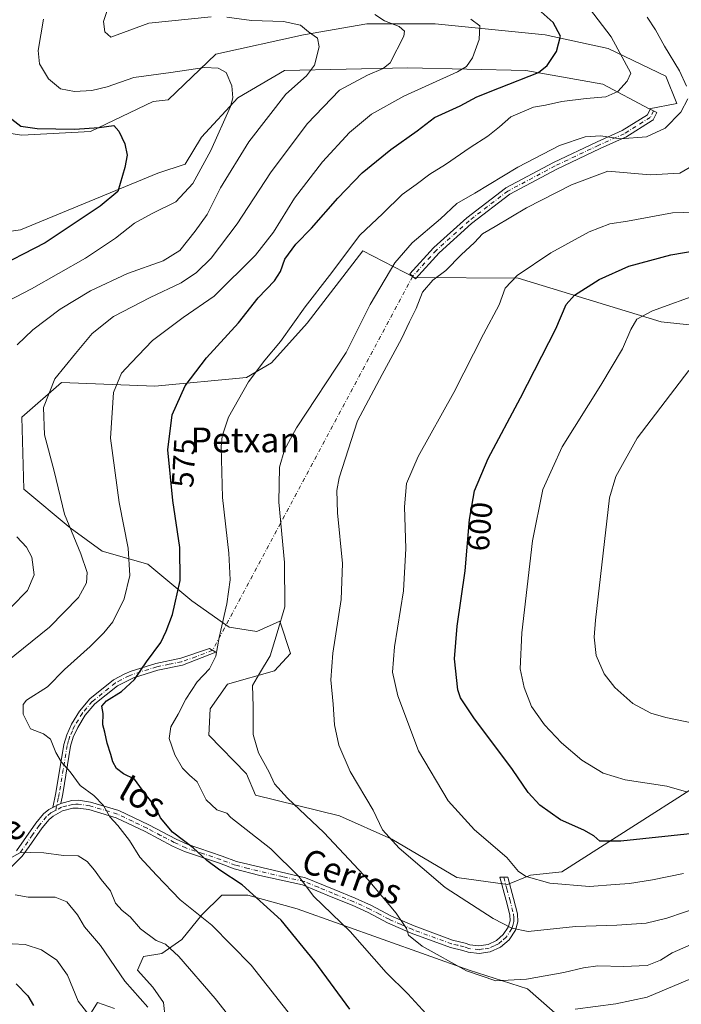
# Model space of a CAD drawing. Units: metres. Extents: x 638103 to 641560, y 4732126 to 4734509.
# Drawn here: x 639801 to 640015, y 4732491 to 4732809 of the extents above; entities that cross this region are included whole.
import ezdxf
from ezdxf.enums import TextEntityAlignment as Align

# ---------------------------------------------------------------- set-up
doc = ezdxf.new("R2010")
doc.units = ezdxf.units.M
doc.header["$MEASUREMENT"] = 0
doc.linetypes.add('DGN Style 4', pattern=[2.6384748266838614, 1.318413404963828, -0.6592067024819142, 0.001648016756204785, -0.6592067024819142])
for name, color, linetype, lineweight in [('Camino Cxs', 7, 'Continuous', 0), ('Camino eje', 30, 'DGN Style 4', 13), ('Camino eje virtual', 6, 'DGN Style 4', 0), ('Cultivos herbáceos CxS', 92, 'Continuous', 0), ('Curva de nivel maestra', 30, 'Continuous', 30), ('Curva de nivel normal', 30, 'Continuous', 0), ('Matorral CxS', 135, 'Continuous', 0), ('Rótulo de curva de nivel directora', 7, 'Continuous', 0), ('Texto cartográfico', 7, 'Continuous', 0)]:
    doc.layers.add(name, color=color, linetype=linetype, lineweight=lineweight)
doc.styles.add('Style-Arial', font='txt')

msp = doc.modelspace()

# ---------------------------------------------------------------- linework, layer by layer
at = {"layer": 'Camino Cxs', "color": 7, "linetype": 'Continuous', "lineweight": 0, "extrusion": (-0.1512393995660419, -0.0762104786538592, 0.98555497409442), "elevation": -456874.9010963194, "flags": 128}
msp.add_lwpolyline([(-3938384.774522255, 2662109.147195552), (-3938384.774522255, 2662112.05586445)], dxfattribs=at)
msp.add_lwpolyline([(-3938384.774522255, 2662109.147195552), (-3938384.774522255, 2662112.05586445)], dxfattribs=at)
at = {"layer": 'Camino Cxs', "color": 7, "linetype": 'Continuous', "lineweight": 0}
for points in [[(639936.5305000005, 4732733.7929, 587.7363000000041), (639928.8985000001, 4732725.3715, 588.0746999999974), (639927.1201, 4732726.983100001, 586.8631000000023), (639934.7931000004, 4732735.449899999, 587.1015999999945), (639934.8794999998, 4732735.535900001, 587.0976999999984), (639945.4628999997, 4732745.060900001, 586.8833000000013), (639945.5358999996, 4732745.1217, 586.8845000000001), (639957.9713000003, 4732754.646700001, 586.2529999999971), (639958.1010999996, 4732754.733300001, 586.2513999999937), (639973.4813000001, 4732762.954500001, 586.3277999999991), (639973.5349000003, 4732762.9815, 586.3249000000069), (639987.5669, 4732769.600099999, 585.5486999999994), (639995.7045, 4732773.2753, 584.835500000001), (640003.8163000002, 4732778.3453, 583.178700000004), (640004.7237, 4732780.1599, 582.9265000000014), (640006.8702999996, 4732779.0865, 582.8592000000062), (640005.8119000001, 4732776.969900001, 583.4753999999957), (640005.7779000001, 4732776.906500001, 583.5084000000061), (640005.6579, 4732776.735300001, 583.5957999999955), (640005.5100999996, 4732776.587300001, 583.6686000000045), (640005.3746999997, 4732776.4889, 583.7146999999968), (639996.8718999998, 4732771.1757, 585.0671000000002), (639996.7659, 4732771.121300001, 585.0945000000065), (639988.5729, 4732767.4211, 585.9731999999931), (639974.5861000001, 4732760.8237, 587.0657999999967), (639959.3531, 4732752.6819, 587.0123000000021), (639947.0330999997, 4732743.245300001, 587.4214999999967)], [(639814.4501, 4732556.0801, 568.8331000000035), (639811.8901000004, 4732554.790100001, 568.3405000000057), (639812.8501000004, 4732559.5101, 568.7030999999988), (639815.4101, 4732575.030099999, 571.0146999999997), (639816.3701, 4732578.190099999, 571.7658999999985), (639817.9200999998, 4732581.600099999, 572.5774999999994), (639820.5100999996, 4732585.860099999, 573.3365000000049), (639823.8201000001, 4732589.770099999, 573.6416000000027), (639831.4501, 4732595.9101, 573.8300000000017), (639835.1201, 4732597.9001, 574.1255999999995), (639837.1901000004, 4732598.7301, 574.4560000000056), (639845.1700999998, 4732601.2401, 576.053899999999), (639853.1501000002, 4732602.890100001, 577.9103000000032), (639862.4001000002, 4732606.0701, 579.5420000000013), (639864.4700999996, 4732604.880100001, 579.997199999998), (639853.7401000002, 4732600.710100001, 578.2743000000046), (639845.7301000003, 4732599.0601, 576.399900000004), (639837.9501, 4732596.610099999, 574.8445999999967), (639832.7100999998, 4732594.030099999, 574.2602999999945), (639825.4001000002, 4732588.1501, 574.2155999999959), (639822.3400999998, 4732584.540100001, 573.5528000000049), (639819.9200999998, 4732580.540100001, 572.8481000000029), (639818.4801000003, 4732577.4001, 572.062300000005), (639817.6101000002, 4732574.520099999, 571.311799999996), (639815.0601000005, 4732559.100099999, 569.0880000000034)]]:
    msp.add_polyline3d(points, close=True, dxfattribs=at)
for points in [[(639936.5305000005, 4732733.7929, 587.7363000000041), (639928.8985000001, 4732725.3715, 588.0746999999974), (639927.1201, 4732726.983100001, 586.8631000000023), (639934.7931000004, 4732735.449899999, 587.1015999999945), (639934.8794999998, 4732735.535900001, 587.0976999999984), (639945.4628999997, 4732745.060900001, 586.8833000000013), (639945.5358999996, 4732745.1217, 586.8845000000001), (639957.9713000003, 4732754.646700001, 586.2529999999971), (639958.1010999996, 4732754.733300001, 586.2513999999937), (639973.4813000001, 4732762.954500001, 586.3277999999991), (639973.5349000003, 4732762.9815, 586.3249000000069), (639987.5669, 4732769.600099999, 585.5486999999994), (639995.7045, 4732773.2753, 584.835500000001), (640003.8163000002, 4732778.3453, 583.178700000004), (640004.7237, 4732780.1599, 582.9265000000014), (640006.8702999996, 4732779.0865, 582.8592000000062), (640005.8119000001, 4732776.969900001, 583.4753999999957), (640005.7779000001, 4732776.906500001, 583.5084000000061), (640005.6579, 4732776.735300001, 583.5957999999955), (640005.5100999996, 4732776.587300001, 583.6686000000045), (640005.3746999997, 4732776.4889, 583.7146999999968), (639996.8718999998, 4732771.1757, 585.0671000000002), (639996.7659, 4732771.121300001, 585.0945000000065), (639988.5729, 4732767.4211, 585.9731999999931), (639974.5861000001, 4732760.8237, 587.0657999999967), (639959.3531, 4732752.6819, 587.0123000000021), (639947.0330999997, 4732743.245300001, 587.4214999999967), (639936.5305000005, 4732733.7929, 587.7363000000041)], [(639811.8901000004, 4732554.790100001, 568.3405000000057), (639812.8501000004, 4732559.5101, 568.7030999999988), (639815.4101, 4732575.030099999, 571.0146999999997), (639816.3701, 4732578.190099999, 571.7658999999985), (639817.9200999998, 4732581.600099999, 572.5774999999994), (639820.5100999996, 4732585.860099999, 573.3365000000049), (639823.8201000001, 4732589.770099999, 573.6416000000027), (639831.4501, 4732595.9101, 573.8300000000017), (639835.1201, 4732597.9001, 574.1255999999995), (639837.1901000004, 4732598.7301, 574.4560000000056), (639845.1700999998, 4732601.2401, 576.053899999999), (639853.1501000002, 4732602.890100001, 577.9103000000032), (639862.4001000002, 4732606.0701, 579.5420000000013), (639864.4700999996, 4732604.880100001, 579.997199999998), (639853.7401000002, 4732600.710100001, 578.2743000000046), (639845.7301000003, 4732599.0601, 576.399900000004), (639837.9501, 4732596.610099999, 574.8445999999967), (639832.7100999998, 4732594.030099999, 574.2602999999945), (639825.4001000002, 4732588.1501, 574.2155999999959), (639822.3400999998, 4732584.540100001, 573.5528000000049), (639819.9200999998, 4732580.540100001, 572.8481000000029), (639818.4801000003, 4732577.4001, 572.062300000005), (639817.6101000002, 4732574.520099999, 571.311799999996), (639815.0601000005, 4732559.100099999, 569.0880000000034), (639814.4501, 4732556.0801, 568.8331000000035)], [(639800.1201, 4732540.700099999, 566.724000000002), (639806.4401000004, 4732549.6501, 567.2878999999957), (639808.9001000002, 4732552.6801, 567.7497000000003), (639810.5500999996, 4732554.0601, 568.1080999999976), (639811.8901000004, 4732554.790100001, 568.3405000000057), (639814.4501, 4732556.0801, 568.8331000000035), (639818.0100999996, 4732556.960100001, 569.4959999999992), (639820.1501000002, 4732557.0701, 569.5399999999936), (639824.0601000005, 4732556.5001, 569.7571999999927), (639833.2100999998, 4732553.790100001, 571.3665000000037), (639842.8400999998, 4732549.190099999, 573.2694000000047), (639851.6601, 4732544.540100001, 575.5424000000058), (639855.2701000003, 4732542.860099999, 575.8879000000015), (639866.5201000003, 4732539.0801, 577.0540999999939), (639871.1601, 4732537.3301, 577.3098999999929), (639893.4801000003, 4732532.040100001, 580.7716999999975), (639902.6501000002, 4732528.2301, 581.997000000003), (639909.5201000003, 4732525.470100001, 583.1782999999997), (639914.7500999998, 4732523.0601, 583.8647000000057), (639920.9801000003, 4732519.790100001, 584.7948000000034), (639928.5100999996, 4732516.4901, 585.799199999994), (639940.9301000005, 4732511.920100001, 587.0911000000051), (639944.9501, 4732510.9801, 587.5261000000028), (639946.4700999996, 4732510.460100001, 587.6778000000049), (639949.4401000004, 4732510.100099999, 588.0942000000068), (639952.3601000002, 4732510.5601, 588.6276999999973), (639955.0401, 4732511.800100001, 588.9728999999934), (639957.2901, 4732513.720100001, 589.5262999999978), (639958.9001000002, 4732516.1601, 590.3151999999973), (639959.4501, 4732518.100099999, 590.8784000000014), (639959.3601000002, 4732520.0801, 591.3938999999956), (639958.1601, 4732524.6801, 592.4097999999941), (639956.1201, 4732532.2501, 593.734700000001), (639958.7200999996, 4732532.2301, 594.1003000000055), (639960.5701000001, 4732525.3201, 592.8361000000004), (639961.8400999998, 4732520.460100001, 591.6548999999941), (639961.9700999996, 4732517.800100001, 590.9790999999968), (639961.2001, 4732515.110099999, 590.1986999999936), (639959.1801000005, 4732512.050100001, 589.2837000000001), (639956.4101, 4732509.6801, 588.7932000000001), (639953.0900999998, 4732508.130100001, 588.3659999999945), (639949.4901000002, 4732507.5801, 587.7281999999977), (639945.9101, 4732508.0101, 587.1974999999948), (639944.2500999998, 4732508.5801, 587.0262999999978), (639940.2100999998, 4732509.520099999, 586.5620999999956), (639927.5701000001, 4732514.170100001, 585.2697999999946), (639919.9001000002, 4732517.540100001, 584.1975999999995), (639913.6501000002, 4732520.8101, 583.2887000000047), (639908.5301000001, 4732523.170100001, 582.720100000006), (639901.7001, 4732525.9101, 581.4535999999935), (639892.5201000003, 4732529.7401, 580.0853000000062), (639878.6700999998, 4732532.800100001, 577.6031999999977), (639870.4001000002, 4732534.950099999, 576.4704999999958), (639865.6801000005, 4732536.7301, 576.0859999999957), (639854.3400999998, 4732540.530099999, 575.1695000000036), (639850.5401, 4732542.300100001, 574.5862999999954), (639841.7200999996, 4732546.960100001, 572.4805999999953), (639832.3101000005, 4732551.450099999, 570.6230000000069), (639823.5301000001, 4732554.050100001, 569.5688999999984), (639820.0301000001, 4732554.5601, 569.4355999999971), (639818.3800999997, 4732554.4801, 569.3674000000028), (639815.0100999996, 4732553.630100001, 568.8497000000061), (639811.9600999998, 4732551.9801, 568.3622999999934), (639810.6801000005, 4732550.9101, 568.1731), (639808.4401000004, 4732548.1501, 567.5626000000047), (639804.2701000003, 4732542.1801, 566.8283999999985), (639802.0301000001, 4732539.0701, 565.610799999995), (639797.9101, 4732534.9801, 564.4404000000068)], [(639814.4501, 4732556.0801, 568.8331000000035), (639818.0100999996, 4732556.960100001, 569.4959999999992), (639820.1501000002, 4732557.0701, 569.5399999999936), (639824.0601000005, 4732556.5001, 569.7571999999927), (639833.2100999998, 4732553.790100001, 571.3665000000037), (639842.8400999998, 4732549.190099999, 573.2694000000047), (639851.6601, 4732544.540100001, 575.5424000000058), (639855.2701000003, 4732542.860099999, 575.8879000000015), (639866.5201000003, 4732539.0801, 577.0540999999939), (639871.1601, 4732537.3301, 577.3098999999929), (639893.4801000003, 4732532.040100001, 580.7716999999975), (639902.6501000002, 4732528.2301, 581.997000000003), (639909.5201000003, 4732525.470100001, 583.1782999999997), (639914.7500999998, 4732523.0601, 583.8647000000057), (639920.9801000003, 4732519.790100001, 584.7948000000034), (639928.5100999996, 4732516.4901, 585.799199999994), (639940.9301000005, 4732511.920100001, 587.0911000000051), (639944.9501, 4732510.9801, 587.5261000000028), (639946.4700999996, 4732510.460100001, 587.6778000000049), (639949.4401000004, 4732510.100099999, 588.0942000000068), (639952.3601000002, 4732510.5601, 588.6276999999973), (639955.0401, 4732511.800100001, 588.9728999999934), (639957.2901, 4732513.720100001, 589.5262999999978), (639958.9001000002, 4732516.1601, 590.3151999999973), (639959.4501, 4732518.100099999, 590.8784000000014), (639959.3601000002, 4732520.0801, 591.3938999999956), (639958.1601, 4732524.6801, 592.4097999999941), (639956.1201, 4732532.2501, 593.734700000001), (639958.7200999996, 4732532.2301, 594.1003000000055), (639960.5701000001, 4732525.3201, 592.8361000000004), (639961.8400999998, 4732520.460100001, 591.6548999999941), (639961.9700999996, 4732517.800100001, 590.9790999999968), (639961.2001, 4732515.110099999, 590.1986999999936), (639959.1801000005, 4732512.050100001, 589.2837000000001), (639956.4101, 4732509.6801, 588.7932000000001), (639953.0900999998, 4732508.130100001, 588.3659999999945), (639949.4901000002, 4732507.5801, 587.7281999999977), (639945.9101, 4732508.0101, 587.1974999999948), (639944.2500999998, 4732508.5801, 587.0262999999978), (639940.2100999998, 4732509.520099999, 586.5620999999956), (639927.5701000001, 4732514.170100001, 585.2697999999946), (639919.9001000002, 4732517.540100001, 584.1975999999995), (639913.6501000002, 4732520.8101, 583.2887000000047), (639908.5301000001, 4732523.170100001, 582.720100000006), (639901.7001, 4732525.9101, 581.4535999999935), (639892.5201000003, 4732529.7401, 580.0853000000062), (639878.6700999998, 4732532.800100001, 577.6031999999977), (639870.4001000002, 4732534.950099999, 576.4704999999958), (639865.6801000005, 4732536.7301, 576.0859999999957), (639854.3400999998, 4732540.530099999, 575.1695000000036), (639850.5401, 4732542.300100001, 574.5862999999954), (639841.7200999996, 4732546.960100001, 572.4805999999953), (639832.3101000005, 4732551.450099999, 570.6230000000069), (639823.5301000001, 4732554.050100001, 569.5688999999984), (639820.0301000001, 4732554.5601, 569.4355999999971), (639818.3800999997, 4732554.4801, 569.3674000000028), (639815.0100999996, 4732553.630100001, 568.8497000000061), (639811.9600999998, 4732551.9801, 568.3622999999934), (639810.6801000005, 4732550.9101, 568.1731), (639808.4401000004, 4732548.1501, 567.5626000000047), (639804.2701000003, 4732542.1801, 566.8283999999985), (639802.0301000001, 4732539.0701, 565.610799999995), (639797.9101, 4732534.9801, 564.4404000000068)], [(639800.1201, 4732540.700099999, 566.724000000002), (639806.4401000004, 4732549.6501, 567.2878999999957), (639808.9001000002, 4732552.6801, 567.7497000000003), (639810.5500999996, 4732554.0601, 568.1080999999976), (639811.8901000004, 4732554.790100001, 568.3405000000057)]]:
    msp.add_polyline3d(points, dxfattribs=at)
at = {"layer": 'Camino eje', "color": 30, "linetype": 'DGN Style 4', "lineweight": 13}
for points in [[(640005.7969000004, 4732779.623299999, 582.869399999996), (640004.7386999996, 4732777.5065, 583.2200000000012), (639996.2719000002, 4732772.2149, 584.5252000000038), (639988.0698999995, 4732768.510700001, 585.7228000000032), (639974.0469000004, 4732761.8961, 586.6594000000041), (639958.7011000002, 4732753.6941, 586.6306000000042), (639946.2657000005, 4732744.1691, 587.1444999999949), (639935.6823000005, 4732734.6439, 587.4057999999932), (639928.0093, 4732726.177300001, 587.4078000000009)], [(639863.4351000005, 4732605.475099999, 579.7571999999927), (639858.0701000001, 4732603.390100001, 579.0044000000053), (639853.4451000001, 4732601.800100001, 578.0776000000042), (639849.4401000004, 4732600.975099999, 577.1432999999961), (639845.4501, 4732600.1501, 576.2232999999978), (639837.5701000001, 4732597.670100001, 574.5519999999962), (639836.5351, 4732597.255100001, 574.4342999999935), (639833.9151, 4732595.965100001, 574.2090999999928), (639832.0800999999, 4732594.970100001, 574.0308999999979), (639824.6101000002, 4732588.960100001, 573.9236999999994), (639821.4250999996, 4732585.200099999, 573.4446000000025), (639820.1300999997, 4732583.0701, 573.1138999999966), (639818.9200999998, 4732581.0701, 572.6956000000064), (639818.2001, 4732579.5001, 572.3000999999931), (639817.4250999996, 4732577.795100001, 571.8047999999981), (639816.9901000002, 4732576.3551, 571.5002999999997), (639816.5100999996, 4732574.7751, 571.1442999999999), (639815.2301000003, 4732567.015100001, 569.7765999999974), (639813.9550999999, 4732559.3051, 568.8925000000017), (639813.6501000002, 4732557.795100001, 568.7317999999941), (639812.8563000001, 4732553.8881, 568.4818999999989)], [(639812.8563000001, 4732553.8881, 568.4818999999989), (639811.9250999996, 4732553.3851, 568.3141999999935), (639811.2550999997, 4732553.020099999, 568.1877999999997), (639809.7901, 4732551.795100001, 567.9244000000035), (639807.4401000004, 4732548.9001, 567.2703000000038), (639805.3551000003, 4732545.915100001, 567.1447000000044), (639802.1951000001, 4732541.440099999, 566.5342999999993), (639801.0751, 4732539.8851, 566.1524999999965)], [(639957.4200999998, 4732532.2401, 593.9118000000017), (639958.4401000004, 4732528.4551, 593.2455999999949), (639959.3651000002, 4732525.0001, 592.6144999999962), (639960.6001000004, 4732520.270099999, 591.5249999999943), (639960.6451000003, 4732519.280099999, 591.2700999999943), (639960.7100999998, 4732517.950099999, 590.9282999999997), (639960.3251, 4732516.6051, 590.5402000000031), (639960.0500999996, 4732515.6351, 590.2563999999984), (639958.2351000002, 4732512.8851, 589.3711999999941), (639956.8501000004, 4732511.700099999, 589.0721999999951), (639955.7251000004, 4732510.7401, 588.8812999999936), (639954.3850999996, 4732510.120100001, 588.7149999999965), (639952.7251000004, 4732509.345100001, 588.5023999999976), (639950.9250999996, 4732509.0701, 588.1882000000041), (639949.4650999998, 4732508.840100001, 587.9109999999928), (639946.1901000004, 4732509.235099999, 587.4382000000041), (639944.6001000004, 4732509.780099999, 587.2768999999971), (639942.5900999998, 4732510.2501, 587.040599999993), (639940.5701000001, 4732510.720100001, 586.8291999999929), (639928.0401, 4732515.3301, 585.5369000000064), (639924.2751000002, 4732516.9801, 584.9523000000045), (639920.4401000004, 4732518.665100001, 584.4869000000035), (639917.3151000004, 4732520.300100001, 584.0400999999983), (639914.2001, 4732521.9351, 583.5660000000062), (639909.0251000002, 4732524.3201, 582.9412000000011), (639902.1750999996, 4732527.0701, 581.6986000000034), (639897.5850999998, 4732528.985099999, 581.2623000000021), (639893.0000999998, 4732530.890100001, 580.4299000000028), (639886.0751, 4732532.420100001, 579.357799999998), (639874.9151, 4732535.065099999, 577.3111999999965), (639870.7801000001, 4732536.140100001, 576.892399999997), (639866.1001000004, 4732537.905099999, 576.5372999999963), (639860.4751000004, 4732539.795100001, 575.9440000000031), (639854.8051000005, 4732541.6951, 575.4805999999953), (639851.1001000004, 4732543.420100001, 575.0212000000029), (639846.6901000004, 4732545.7501, 574.3009000000021), (639842.2801000001, 4732548.075099999, 572.7467000000033), (639837.5751, 4732550.3201, 572.1757999999973), (639832.7600999996, 4732552.620100001, 570.9560000000056), (639823.7950999998, 4732555.2751, 569.6533000000054), (639820.0900999998, 4732555.815099999, 569.4885000000068), (639819.2651000004, 4732555.7751, 569.4633999999933), (639818.1951000001, 4732555.720100001, 569.4297999999981), (639816.4151, 4732555.280099999, 569.1777000000002), (639814.7301000003, 4732554.8551, 568.8447000000015), (639812.8563000001, 4732553.8881, 568.4818999999989)]]:
    msp.add_polyline3d(points, dxfattribs=at)
at = {"layer": 'Camino eje virtual', "color": 6, "linetype": 'DGN Style 4', "lineweight": 0, "extrusion": (-0.02632294161609439, -0.04920288541852758, 0.998441875529651), "elevation": -249122.0789007326, "flags": 128}
msp.add_lwpolyline([(-1668284.261990356, 4467994.078155736), (-1668284.261990357, 4467856.974617958)], dxfattribs=at)
at = {"layer": 'Cultivos herbáceos CxS', "color": 92, "linetype": 'Continuous', "lineweight": 0}
for points in [[(639779.7731, 4732775.0757, 545.2675000000017), (639801.8860999999, 4732771.8137, 549.0454000000027), (639824.0289000003, 4732772.926700001, 550.2495999999956), (639844.3183000004, 4732782.617699999, 552.7026000000042), (639849.1177000003, 4732783.1439, 552.6140000000014), (639864.5025000004, 4732797.9431, 557.2421999999933), (639892.8388999999, 4732804.1415, 559.3625000000029), (639913.2055000003, 4732807.683499999, 563.702099999995), (639935.3431000002, 4732807.683700001, 567.6634000000049), (639970.7631000001, 4732804.1417, 573.748900000006), (639991.1297000004, 4732799.7141, 578.5665000000008), (640009.7251000004, 4732790.859099999, 582.9676000000036), (640013.2669000003, 4732782.0043, 583.0993000000017), (640004.4117000002, 4732780.233300001, 581.517399999997), (639989.3585000001, 4732788.2027, 578.1396999999997), (639964.5642999997, 4732792.630100001, 573.2287999999971), (639926.4877000004, 4732793.515500001, 565.7687000000005), (639886.6398999998, 4732792.630100001, 557.6187000000064), (639871.5861000001, 4732783.7751, 554.8687000000064), (639859.8639000002, 4732771.0737, 553.0639999999985), (639854.6517000003, 4732762.385700001, 552.3938000000053), (639845.7307000002, 4732759.5207, 551.2075000000041), (639801.4143000003, 4732741.173900001, 546.5546000000032), (639765.1370999999, 4732735.9889, 543.4477000000043)], [(639779.7731, 4732775.0757, 545.2675000000017), (639801.8860999999, 4732771.8137, 549.0454000000027), (639824.0289000003, 4732772.926700001, 550.2495999999956), (639844.3183000004, 4732782.617699999, 552.7026000000042), (639849.1177000003, 4732783.1439, 552.6140000000014), (639864.5025000004, 4732797.9431, 557.2421999999933), (639892.8388999999, 4732804.1415, 559.3625000000029), (639913.2055000003, 4732807.683499999, 563.702099999995), (639935.3431000002, 4732807.683700001, 567.6634000000049), (639970.7631000001, 4732804.1417, 573.748900000006), (639991.1297000004, 4732799.7141, 578.5665000000008), (640009.7251000004, 4732790.859099999, 582.9676000000036), (640013.2669000003, 4732782.0043, 583.0993000000017), (640004.4117000002, 4732780.233300001, 581.517399999997), (639989.3585000001, 4732788.2027, 578.1396999999997), (639964.5642999997, 4732792.630100001, 573.2287999999971), (639926.4877000004, 4732793.515500001, 565.7687000000005), (639886.6398999998, 4732792.630100001, 557.6187000000064), (639871.5861000001, 4732783.7751, 554.8687000000064), (639859.8639000002, 4732771.0737, 553.0639999999985), (639854.6517000003, 4732762.385700001, 552.3938000000053), (639845.7307000002, 4732759.5207, 551.2075000000041), (639801.4143000003, 4732741.173900001, 546.5546000000032), (639765.1370999999, 4732735.9889, 543.4477000000043)], [(640041.2412999999, 4732575.480900001, 609.9179000000004), (639976.1973000001, 4732534.0053, 596.633799999996), (639966.0932999998, 4732532.858700001, 595.2593999999954), (639958.6517000003, 4732529.882099999, 593.5519000000058), (639942.2807, 4732532.114499999, 591.8479999999981), (639921.3397000004, 4732544.549100001, 589.922900000005), (639904.3788999999, 4732552.0909, 587.4902000000002), (639877.2610999999, 4732558.751900001, 583.0368000000017), (639874.4342999998, 4732565.5869, 583.8454999999958), (639862.1847000001, 4732578.078700001, 582.1947999999975), (639862.6568999998, 4732586.5637, 581.5598999999929), (639868.3101000005, 4732594.5767, 581.6710000000021), (639883.3863000004, 4732598.819700001, 585.491200000004), (639888.5692999996, 4732604.4757, 586.9783000000025), (639885.1804999998, 4732614.920499999, 584.209400000007), (639877.7335000001, 4732611.546700001, 582.2111000000004), (639868.7817000002, 4732612.9605, 580.050700000007), (639856.7068999996, 4732621.410900001, 575.7584999999963), (639842.5685000002, 4732633.317100001, 571.1391000000004), (639827.8513000002, 4732637.4671, 566.9743000000017), (639817.4294999996, 4732645.013300001, 564.8132999999943), (639802.5774999997, 4732657.547900001, 561.8757999999943), (639801.8857000005, 4732680.744700001, 562.4997000000003), (639814.6983000003, 4732691.879100001, 564.909599999999), (639844.7566999998, 4732690.7371, 572.2485000000015), (639874.4376999997, 4732693.565099999, 578.7743999999948), (639882.4469, 4732698.279100001, 580.1420999999973), (639893.9282999998, 4732711.063100001, 580.1882000000041), (639911.9861000003, 4732734.4089, 581.0096999999951), (639928.5991000002, 4732725.8519, 586.444399999993), (639962.0686999997, 4732725.619100001, 594.3188999999984), (640008.2380999997, 4732711.4781, 605.5608000000066), (640018.3391000006, 4732710.406099999, 607.6714000000065)], [(640018.3391000006, 4732710.406099999, 607.6714000000065), (640008.2380999997, 4732711.4781, 605.5608000000066), (639962.0686999997, 4732725.619100001, 594.3188999999984), (639928.5991000002, 4732725.8519, 586.444399999993), (639911.9861000003, 4732734.4089, 581.0096999999951), (639893.9282999998, 4732711.063100001, 580.1882000000041), (639882.4469, 4732698.279100001, 580.1420999999973), (639874.4376999997, 4732693.565099999, 578.7743999999948), (639844.7566999998, 4732690.7371, 572.2485000000015), (639814.6983000003, 4732691.879100001, 564.909599999999), (639801.8857000005, 4732680.744700001, 562.4997000000003), (639802.5774999997, 4732657.547900001, 561.8757999999943), (639817.4294999996, 4732645.013300001, 564.8132999999943), (639827.8513000002, 4732637.4671, 566.9743000000017), (639842.5685000002, 4732633.317100001, 571.1391000000004), (639856.7068999996, 4732621.410900001, 575.7584999999963), (639868.7817000002, 4732612.9605, 580.050700000007), (639877.7335000001, 4732611.546700001, 582.2111000000004), (639885.1804999998, 4732614.920499999, 584.209400000007), (639888.5692999996, 4732604.4757, 586.9783000000025), (639883.3863000004, 4732598.819700001, 585.491200000004), (639868.3101000005, 4732594.5767, 581.6710000000021), (639862.6568999998, 4732586.5637, 581.5598999999929), (639862.1847000001, 4732578.078700001, 582.1947999999975), (639874.4342999998, 4732565.5869, 583.8454999999958), (639877.2610999999, 4732558.751900001, 583.0368000000017), (639904.3788999999, 4732552.0909, 587.4902000000002), (639921.3397000004, 4732544.549100001, 589.922900000005), (639942.2807, 4732532.114499999, 591.8479999999981), (639958.6517000003, 4732529.882099999, 593.5519000000058), (639966.0932999998, 4732532.858700001, 595.2593999999954), (639976.1973000001, 4732534.0053, 596.633799999996), (640041.2412999999, 4732575.480900001, 609.9179000000004)], [(639848.0948999999, 4732486.8347, 560.5418000000063), (639847.5997000001, 4732491.790300001, 561.5123000000021), (639844.1306999996, 4732496.7459, 561.3588000000018), (639839.1753000002, 4732502.1973, 561.3435000000027), (639841.1577000003, 4732506.657299999, 562.6919999999955), (639847.1045000004, 4732507.648499999, 564.2231000000029), (639853.5469000004, 4732512.1085, 566.9554000000062), (639859.9895000001, 4732520.037500001, 570.2802999999985), (639866.4321, 4732526.479900001, 573.0473000000056), (639874.8567000005, 4732526.479900001, 574.5570000000008), (639890.7144999999, 4732522.0197, 577.0234999999957), (639946.2172999998, 4732502.1973, 585.4790000000066), (639965.0487000003, 4732496.250700001, 584.7004000000015), (639977.4375, 4732485.348300001, 579.4446999999927)], [(639848.0948999999, 4732486.8347, 560.5418000000063), (639847.5997000001, 4732491.790300001, 561.5123000000021), (639844.1306999996, 4732496.7459, 561.3588000000018), (639839.1753000002, 4732502.1973, 561.3435000000027), (639841.1577000003, 4732506.657299999, 562.6919999999955), (639847.1045000004, 4732507.648499999, 564.2231000000029), (639853.5469000004, 4732512.1085, 566.9554000000062), (639859.9895000001, 4732520.037500001, 570.2802999999985), (639866.4321, 4732526.479900001, 573.0473000000056), (639874.8567000005, 4732526.479900001, 574.5570000000008), (639890.7144999999, 4732522.0197, 577.0234999999957), (639946.2172999998, 4732502.1973, 585.4790000000066), (639965.0487000003, 4732496.250700001, 584.7004000000015), (639977.4375, 4732485.348300001, 579.4446999999927)], [(639823.8123000005, 4732487.8259, 555.1860000000015), (639826.2903000005, 4732491.790300001, 556.2669000000024), (639831.7414999995, 4732489.8081, 557.2176000000036)], [(639823.8123000005, 4732487.8259, 555.1860000000015), (639826.2903000005, 4732491.790300001, 556.2669000000024), (639831.7414999995, 4732489.8081, 557.2176000000036)]]:
    msp.add_polyline3d(points, dxfattribs=at)
at = {"layer": 'Curva de nivel maestra', "color": 30, "linetype": 'Continuous', "lineweight": 30, "flags": 128}
for points, elevation in [([(639907.7599999999, 4732489.6501), (639896.4800000006, 4732505.0701), (639885.5800000001, 4732518.360099999), (639872.9800000006, 4732529.8101), (639865.7800000003, 4732534.530099999), (639861.54, 4732537.6801), (639857.1900000004, 4732541.7401), (639850.5599999997, 4732546.7601), (639846.6799999997, 4732551.4101), (639844.7300000006, 4732555.380100001), (639841.6500000004, 4732559.1801), (639838.25, 4732563.840100001), (639834.6600000003, 4732565.6501), (639832.4800000006, 4732567.280099999), (639831.2100000001, 4732569.450099999), (639830.5899999999, 4732571.840100001), (639829.3799999999, 4732575.5101), (639828.6900000004, 4732579.0601), (639828.04, 4732581.390100001), (639828.1799999997, 4732585.0601), (639827.7100000001, 4732587.4001), (639829.2199999997, 4732589.1601), (639834.0700000003, 4732592.1601), (639838.2699999996, 4732596.0701), (639842.0800000001, 4732601.7401), (639846.7000000002, 4732607.960100001), (639848.4600000001, 4732611.700099999), (639850.5199999996, 4732617.040100001), (639853.0300000003, 4732627.9901), (639852.9000000004, 4732638.720100001), (639850.6100000005, 4732653.890100001), (639849.0499999998, 4732670.2301), (639850.4100000003, 4732681.460100001), (639854.6500000004, 4732690.9001), (639861.5199999996, 4732699.9001), (639871.7800000003, 4732711.220100001), (639878.1100000005, 4732719.2601), (639883.4699999997, 4732724.7501), (639885.4000000004, 4732727.800100001), (639886.7400000002, 4732731.7401), (639890.3499999996, 4732736.630100001), (639895.3899999997, 4732741.7601), (639903.8700000001, 4732751.4801), (639911.7699999996, 4732759.610099999), (639921.0099999999, 4732767.1501), (639929.4800000006, 4732773.1501), (639935.1200000001, 4732777.4801), (639943.3099999997, 4732781.2501), (639948.7100000001, 4732784.120100001), (639956.0800000001, 4732787.090100001), (639968.6100000005, 4732792.020099999), (639971.4400000004, 4732794.280099999), (639974.5, 4732798.8301), (639975.7000000002, 4732803.700099999), (639973.3399999999, 4732808.110099999), (639969.4699999997, 4732811.590100001)], 575), ([(639797.7300000006, 4732777.6601), (639801.5899999999, 4732774.670100001), (639806.8300000001, 4732773.9301), (639818.9000000004, 4732773.720100001), (639826.79, 4732774.220100001), (639831.5499999998, 4732774.9101), (639833.1500000004, 4732773.0101), (639835.1699999999, 4732768.9301), (639835.8300000001, 4732765.340100001), (639835.1399999997, 4732761.3301), (639832.8300000001, 4732753.5701), (639827.2100000001, 4732748.8201), (639809.4000000004, 4732736.970100001), (639791.7400000002, 4732727.9301)], 550), ([(640018.5499999998, 4732546.3201), (639995.2599999999, 4732543.9101), (639988.4400000004, 4732543.870100001), (639986.5099999999, 4732545.5601), (639983.2400000002, 4732547.370100001), (639975.7100000001, 4732550.7601), (639969.0999999996, 4732555.440099999), (639965.3099999997, 4732559.610099999), (639960.2999999998, 4732566.9801), (639947.7999999998, 4732583.640100001), (639943.4699999997, 4732590.110099999), (639942.5700000003, 4732592.690099999), (639941.5599999997, 4732602.770099999), (639942.4400000004, 4732613.2301), (639945.0199999996, 4732631.100099999), (639946.3700000001, 4732647.700099999), (639947.9500000002, 4732656.970100001), (639952.3799999999, 4732667.420100001), (639962.8300000001, 4732686.970100001), (639974.2400000002, 4732709.210100001), (639977.5999999996, 4732717.0701), (639980.2599999999, 4732720.170100001), (639988.2400000002, 4732725.200099999), (639997.8099999997, 4732729.5001), (640011.3600000005, 4732733.1601), (640027.1100000005, 4732735.8201)], 600), ([(639800.0499999998, 4732497.840100001), (639803.8099999997, 4732493.960100001), (639805.6799999997, 4732490.8101)], 550)]:
    msp.add_lwpolyline(points, dxfattribs=dict(at, elevation=elevation))
at = {"layer": 'Curva de nivel normal', "color": 30, "linetype": 'Continuous', "lineweight": 0, "flags": 128}
for points, elevation in [([(639863.0199999996, 4732809.940099999), (639842.8399999999, 4732807.920100001), (639830.5700000003, 4732803.360099999), (639828.6299999999, 4732805.140100001), (639828.2400000002, 4732808.420100001), (639830.5899999999, 4732815.670100001)], 560), ([(639932.4299999997, 4732488.090100001), (639926.4199999999, 4732494.5801), (639919.4400000004, 4732501.5001), (639907.8300000001, 4732514.700099999), (639896.0700000003, 4732526.1501), (639891.2599999999, 4732532.450099999), (639882.25, 4732541.370100001), (639869.3499999996, 4732551.5101), (639868.0999999996, 4732552.9301), (639864.8600000005, 4732553.9801), (639861.3499999996, 4732557.2301), (639858.4600000001, 4732563.0001), (639855.9500000002, 4732565.170100001), (639853.7800000003, 4732567.420100001), (639851.2999999998, 4732571.7601), (639849.4199999999, 4732577.040100001), (639849.9199999999, 4732580.8301), (639852.29, 4732584.920100001), (639854.8600000005, 4732589.7601), (639858.5, 4732595.290100001), (639862.4000000004, 4732599.540100001), (639864.54, 4732603.610099999), (639865.5800000001, 4732609.600099999), (639868.0599999997, 4732620.5001), (639869.1600000003, 4732628.2601), (639868.6699999999, 4732636.800100001), (639866.6500000004, 4732654.860099999), (639866.1900000004, 4732671.120100001), (639866.54, 4732674.630100001), (639868.5599999997, 4732680.7301), (639874.9900000002, 4732692.1601), (639880.2800000003, 4732699.1601), (639885.4199999999, 4732705.1601), (639893.3099999997, 4732716.4001), (639901.1600000003, 4732726.4801), (639910.9400000004, 4732739.4901), (639918.3899999997, 4732746.5101), (639924.6200000001, 4732752.5701), (639929.1500000004, 4732755.8101), (639933.5499999998, 4732759.1501), (639938.6799999997, 4732762.3101), (639946.6200000001, 4732767.790100001), (639952.3300000001, 4732771.460100001), (639956.0800000001, 4732774.440099999), (639959.7100000001, 4732777.6801), (639967.0499999998, 4732780.780099999), (639970.9100000003, 4732781.470100001), (639976.1699999999, 4732782.600099999), (639983.9900000002, 4732783.6501), (639990.3399999999, 4732784.190099999), (639994.2100000001, 4732785.890100001), (639997.2400000002, 4732789.190099999), (639998.4299999997, 4732791.8201), (639992.0999999996, 4732803.4801), (639985.1500000004, 4732812.640100001)], 580), ([(639789.5700000003, 4732714.170100001), (639804.9500000002, 4732722.1501), (639822.4000000004, 4732732.0801), (639832.0700000003, 4732738.540100001), (639838.2199999997, 4732743.360099999), (639844, 4732746.530099999), (639851.6200000001, 4732750.220100001), (639857.04, 4732756.210100001), (639862.9299999997, 4732766.8101), (639869.2199999997, 4732781.020099999), (639869.9400000004, 4732783.860099999), (639869.6200000001, 4732787.6601), (639867.8799999999, 4732792.050100001), (639865.2699999996, 4732793.450099999), (639860.8600000005, 4732793.610099999), (639849.9800000006, 4732792.040100001), (639838.0499999998, 4732790.350099999), (639829.4199999999, 4732787.420100001), (639824.5, 4732786.190099999), (639818.8399999999, 4732785.9001), (639814.3899999997, 4732786.700099999), (639810.4900000002, 4732789.920100001), (639807.5899999999, 4732794.8101), (639807.1399999997, 4732799.1501), (639808.9100000003, 4732809.2501)], 555), ([(639796.7800000003, 4732601.6501), (639810.7800000003, 4732612.950099999), (639820.2100000001, 4732622.5001), (639822.79, 4732627.290100001), (639822.9199999999, 4732630.5801), (639820.8899999997, 4732636.590100001), (639815.5999999996, 4732649.450099999), (639812.3200000003, 4732663.360099999), (639809.2100000001, 4732675.020099999), (639808.8200000003, 4732683.860099999), (639812.5499999998, 4732693.1601), (639819.2000000002, 4732701.2401), (639824.6200000001, 4732707.710100001), (639831.4500000002, 4732713.210100001), (639843.3300000001, 4732719.4001), (639853.2800000003, 4732724.0801), (639858.2800000003, 4732727.4901), (639863.0099999999, 4732732.0701), (639871.4000000004, 4732743.1501), (639882.0999999996, 4732759.640100001), (639893.9600000001, 4732775.450099999), (639904.4600000001, 4732786.3101), (639913.4000000004, 4732791.1501), (639918.5599999997, 4732793.290100001), (639920.8200000003, 4732795.1501), (639925.2000000002, 4732803.690099999), (639925.3499999996, 4732805.380100001), (639923.7199999997, 4732806.860099999), (639918.9199999999, 4732808.710100001), (639915.7699999996, 4732810.720100001)], 565), ([(639800.4000000004, 4732704.0701), (639805.4000000004, 4732708.950099999), (639814.25, 4732715.5801), (639824.04, 4732721.5601), (639835.9800000006, 4732727.1601), (639847.4600000001, 4732731.1601), (639852.9299999997, 4732734.4901), (639857.8399999999, 4732740.8201), (639861.7000000002, 4732746.1501), (639865.9800000006, 4732754.7601), (639875.1399999997, 4732769.5701), (639887.0599999997, 4732784.9801), (639893.7100000001, 4732790.890100001), (639896.3200000003, 4732794.4001), (639897.8799999999, 4732800.3201), (639897.3499999996, 4732803.110099999), (639894.3600000005, 4732805.130100001), (639891.8499999996, 4732807.3201), (639886.3499999996, 4732808.450099999), (639875.9900000002, 4732808.7501), (639868.0800000001, 4732809.870100001)], 560), ([(639891.3799999999, 4732484.1801), (639875.8700000001, 4732503.890100001), (639863.2300000006, 4732516.770099999), (639852.9400000004, 4732524.970100001), (639845.2999999998, 4732532.890100001), (639839.9800000006, 4732538.6601), (639836.6100000005, 4732544.050100001), (639832.8200000003, 4732548.9301), (639830.2800000003, 4732551.7301), (639828.2100000001, 4732555.350099999), (639825.1100000005, 4732558.5601), (639820.7599999999, 4732561.860099999), (639817.4400000004, 4732566.210100001), (639814.6299999999, 4732569.4101), (639812.8399999999, 4732572.4801), (639811.1799999997, 4732576.7601), (639808.8600000005, 4732578.5001), (639804.6600000003, 4732580.100099999), (639802.2800000003, 4732584.8201), (639802.3499999996, 4732587.9901), (639803.4100000003, 4732589.4301), (639810.1600000003, 4732593.690099999), (639815.6600000003, 4732599.2401), (639823.9299999997, 4732606.670100001), (639828.2999999998, 4732611.120100001), (639831.29, 4732614.6501), (639834.9100000003, 4732622.140100001), (639836.6900000004, 4732629.6601), (639836.1600000003, 4732638.5001), (639833.3200000003, 4732653.1601), (639830.5499999998, 4732673.970100001), (639831.4699999997, 4732688.7401), (639834.0099999999, 4732694.9101), (639837.1900000004, 4732698.2501), (639844.0899999999, 4732705.440099999), (639853.9100000003, 4732712.880100001), (639863.9800000006, 4732719.840100001), (639877.2699999996, 4732733.0801), (639883.1299999999, 4732740.5001), (639889.9299999997, 4732751.4001), (639898.9600000001, 4732763.1501), (639907.6600000003, 4732772.6601), (639914.7000000002, 4732778.550100001), (639925.1399999997, 4732784.3301), (639942.54, 4732792.2301), (639945.4600000001, 4732793.970100001), (639947.3200000003, 4732796.7401), (639949.5199999996, 4732802.610099999), (639949.7300000006, 4732807.100099999), (639946.8399999999, 4732809.2301)], 570), ([(640003.7400000002, 4732809.840100001), (640006.4000000004, 4732805.8201), (640009.2800000003, 4732800.530099999), (640014.1799999997, 4732792.520099999), (640016.4400000004, 4732787.630100001)], 584.9999999999999), ([(640016.7999999998, 4732783.520099999), (640014.5700000003, 4732779.1501), (640009.5700000003, 4732774.0601), (640003.5599999997, 4732771.2401), (639995.0499999998, 4732770.5701), (639988.7199999997, 4732771.600099999), (639983.7300000006, 4732771.220100001), (639975.3799999999, 4732768.420100001), (639961.9800000006, 4732761.460100001), (639948.1299999999, 4732753.050100001), (639942.3200000003, 4732749.7501), (639937.0599999997, 4732744.800100001), (639927.8799999999, 4732737.050100001), (639922.3200000003, 4732730.5601), (639914.3600000005, 4732717.110099999), (639906.5599999997, 4732701.6601), (639890.5199999996, 4732677.2601), (639886.6299999999, 4732670.220100001), (639885.0800000001, 4732664.600099999), (639884.8099999997, 4732653.290100001), (639886.6799999997, 4732633.8201), (639886.7400000002, 4732619.520099999), (639884.3200000003, 4732611.0801), (639882, 4732603.700099999), (639878.5999999996, 4732597.9901), (639876.2999999998, 4732594.0801), (639876.5300000003, 4732587.3201), (639876.54, 4732578.3201), (639878.2800000003, 4732572.4001), (639881.6900000004, 4732566.140100001), (639883.4400000004, 4732562.390100001), (639887.5800000001, 4732557.710100001), (639899.3799999999, 4732546.6601), (639907.5199999996, 4732537.9001), (639913.6600000003, 4732531.360099999), (639922.7300000006, 4732520.620100001), (639926.0700000003, 4732515.7301), (639926.6699999999, 4732513.5001), (639931.1399999997, 4732509.950099999), (639945.4100000003, 4732502.040100001), (639954.9199999999, 4732498.790100001), (639964.8099999997, 4732499.300100001), (639976.7800000003, 4732501.520099999), (639983.1699999999, 4732502.9801), (639987.8300000001, 4732503.5801), (639996.0999999996, 4732503.360099999), (640003.7000000002, 4732503.7401), (640008.04, 4732505.5001), (640011.8399999999, 4732507.870100001), (640019.4000000004, 4732511.120100001)], 584.9999999999999), ([(640018.1200000001, 4732761.8101), (640014.2300000006, 4732759.5101), (640004.6600000003, 4732759.0001), (639991.0599999997, 4732760.1601), (639979.3300000001, 4732755.690099999), (639964.7199999997, 4732748.360099999), (639954.6799999997, 4732742.2601), (639950.6200000001, 4732739.970100001), (639947.9500000002, 4732737.0801), (639943.7100000001, 4732733.100099999), (639938.7800000003, 4732728.100099999), (639934.5, 4732724.950099999), (639931.1799999997, 4732721.100099999), (639929.1500000004, 4732715.8201), (639926.9600000001, 4732711.4901), (639924.4400000004, 4732706.020099999), (639918.1600000003, 4732694.530099999), (639910.2699999996, 4732679.5601), (639904.3499999996, 4732661.120100001), (639903.5899999999, 4732657.0801), (639903.7199999997, 4732649.8301), (639905.3799999999, 4732633.4901), (639904.9400000004, 4732621.840100001), (639902.2800000003, 4732604.540100001), (639901.6699999999, 4732595.9101), (639902.4000000004, 4732588.140100001), (639902.8499999996, 4732581.460100001), (639904.1500000004, 4732574.890100001), (639907.8600000005, 4732566.3101), (639915.2999999998, 4732553.840100001), (639918.29, 4732547.5801), (639923.6500000004, 4732541.610099999), (639938.5599999997, 4732528.880100001), (639954.0499999998, 4732518.870100001), (639960.0499999998, 4732515.8201), (639965.2599999999, 4732514.7601), (639980.5800000001, 4732516.300100001), (639993.9299999997, 4732516.7401), (640003.3799999999, 4732517.4001), (640010.0599999997, 4732519.0001), (640021.4500000002, 4732522.840100001)], 590), ([(640019.1799999997, 4732746.870100001), (640011.9100000003, 4732746.670100001), (639997.3799999999, 4732744.020099999), (639991.7100000001, 4732743.1801), (639985.0499999998, 4732740.550100001), (639972.6600000003, 4732733.780099999), (639961.7300000006, 4732726.440099999), (639957.8700000001, 4732722.340100001), (639955.9000000004, 4732717.040100001), (639950.8799999999, 4732707.4901), (639941.3600000005, 4732688.710100001), (639929.8200000003, 4732668.040100001), (639926.0499999998, 4732659.380100001), (639925.3700000001, 4732651.8301), (639925.79, 4732638.390100001), (639925.0599999997, 4732624.710100001), (639922.2000000002, 4732606.550100001), (639921.54, 4732598.470100001), (639923.29, 4732590.7401), (639929.8799999999, 4732573.0001), (639939.4699999997, 4732556.9301), (639948.04, 4732547.520099999), (639958.4000000004, 4732538.600099999), (639962.1799999997, 4732534.0601), (639964.6600000003, 4732532.470100001), (639972.2599999999, 4732530.280099999), (639985.1299999999, 4732529.2501), (639993.4400000004, 4732529.880100001), (639997.9699999997, 4732530.200099999), (640005.4400000004, 4732531.440099999), (640015.4299999997, 4732533.4101)], 595), ([(640021.4900000002, 4732720.9101), (640005.4000000004, 4732715.030099999), (640000.4000000004, 4732712.390100001), (639998.4500000002, 4732709.030099999), (639995.75, 4732702.8201), (639988.7800000003, 4732691.0701), (639976.2999999998, 4732671.1601), (639970.0800000001, 4732657.420100001), (639966.6600000003, 4732640.8301), (639963.2800000003, 4732611.170100001), (639962.75, 4732599.5101), (639964, 4732593.460100001), (639966.4299999997, 4732587.3201), (639970.5800000001, 4732581.460100001), (639976.0300000003, 4732575.5801), (639982.5899999999, 4732570.0601), (639989.5499999998, 4732565.790100001), (639996.6699999999, 4732563.6601), (640010.0800000001, 4732561.610099999), (640016.4500000002, 4732559.7601)], 604.9999999999999), ([(640030.5499999998, 4732579.450099999), (640009.7599999999, 4732583.7401), (640004.9000000004, 4732585.200099999), (639999.1299999999, 4732588.300100001), (639993.2800000003, 4732593.5001), (639989.8200000003, 4732597.9001), (639987.2599999999, 4732603.7601), (639986.5999999996, 4732609.770099999), (639987.0300000003, 4732615.220100001), (639991.5899999999, 4732654.710100001), (639993.6100000005, 4732661.600099999), (640000.5199999996, 4732673.9101), (640017.1200000001, 4732695.8201)], 610), ([(639798.4100000003, 4732619.440099999), (639803.7300000006, 4732624.7601), (639805.8300000001, 4732629.8301), (639805.0800000001, 4732635.520099999), (639803.3499999996, 4732638.790100001), (639800.2800000003, 4732642.0801)], 560), ([(640129.6500000004, 4732548.870100001), (640123.7199999997, 4732548.9901), (640117.4600000001, 4732549.050100001), (640111.4199999999, 4732549.790100001), (640109.1200000001, 4732548.620100001), (640106.4699999997, 4732544.2301), (640103.3700000001, 4732540.520099999), (640096.3099999997, 4732532.280099999), (640082.3799999999, 4732519.370100001), (640074.7000000002, 4732511.0601), (640070.04, 4732507.620100001), (640063.54, 4732505.4301), (640054.1200000001, 4732502.0001), (640047.2000000002, 4732500.2301), (640041.1200000001, 4732500.190099999), (640031.3700000001, 4732501.460100001), (640024.3700000001, 4732501.4301), (640016.7000000002, 4732498.950099999), (640003.7100000001, 4732493.540100001), (639993.5700000003, 4732491.3301), (639980.4600000001, 4732489.620100001)], 580), ([(639871.0300000003, 4732484.5001), (639864.29, 4732493.110099999), (639852.5599999997, 4732506.690099999), (639848.29, 4732510.590100001), (639845.2800000003, 4732511.7601), (639840.1399999997, 4732515.520099999), (639836.8399999999, 4732519.440099999), (639834.25, 4732521.450099999), (639832.1500000004, 4732523.9001), (639830.4600000001, 4732527.870100001), (639827.4600000001, 4732531.450099999), (639825.3200000003, 4732534.5601), (639822.9500000002, 4732537.360099999), (639820.0700000003, 4732539.090100001), (639815.2800000003, 4732539.200099999), (639808.9500000002, 4732540.0701), (639804.6100000005, 4732540.2501), (639801.2599999999, 4732540.0801), (639796.6200000001, 4732537.520099999)], 565), ([(639842.5199999996, 4732490.3301), (639835.0899999999, 4732498.6801), (639827.2199999997, 4732510.170100001), (639822.1299999999, 4732516.270099999), (639819.8300000001, 4732520.040100001), (639816.4299999997, 4732524.3301), (639812.6600000003, 4732525.780099999), (639803.9500000002, 4732525.8201), (639799.75, 4732526.540100001)], 560), ([(639827.4199999999, 4732482.880100001), (639820.0999999996, 4732492.170100001), (639816.5800000001, 4732500.620100001), (639813.2100000001, 4732505.440099999), (639808.2599999999, 4732508.7401), (639803, 4732510.550100001), (639798.75, 4732510.7401)], 555)]:
    msp.add_lwpolyline(points, dxfattribs=dict(at, elevation=elevation))
at = {"layer": 'Matorral CxS', "color": 135, "linetype": 'Continuous', "lineweight": 0}
for points in [[(639765.1370999999, 4732735.9889, 543.4477000000043), (639801.4143000003, 4732741.173900001, 546.5546000000032), (639845.7307000002, 4732759.5207, 551.2075000000041), (639854.6517000003, 4732762.385700001, 552.3938000000053), (639859.8639000002, 4732771.0737, 553.0639999999985), (639871.5861000001, 4732783.7751, 554.8687000000064), (639886.6398999998, 4732792.630100001, 557.6187000000064), (639926.4877000004, 4732793.515500001, 565.7687000000005), (639964.5642999997, 4732792.630100001, 573.2287999999971), (639989.3585000001, 4732788.2027, 578.1396999999997), (640004.4117000002, 4732780.233300001, 581.517399999997), (640013.2669000003, 4732782.0043, 583.0993000000017), (640009.7251000004, 4732790.859099999, 582.9676000000036), (639991.1297000004, 4732799.7141, 578.5665000000008), (639970.7631000001, 4732804.1417, 573.748900000006), (639935.3431000002, 4732807.683700001, 567.6634000000049), (639913.2055000003, 4732807.683499999, 563.702099999995), (639892.8388999999, 4732804.1415, 559.3625000000029), (639864.5025000004, 4732797.9431, 557.2421999999933), (639849.1177000003, 4732783.1439, 552.6140000000014), (639844.3183000004, 4732782.617699999, 552.7026000000042), (639824.0289000003, 4732772.926700001, 550.2495999999956), (639801.8860999999, 4732771.8137, 549.0454000000027), (639779.7731, 4732775.0757, 545.2675000000017)], [(639779.7731, 4732775.0757, 545.2675000000017), (639801.8860999999, 4732771.8137, 549.0454000000027), (639824.0289000003, 4732772.926700001, 550.2495999999956), (639844.3183000004, 4732782.617699999, 552.7026000000042), (639849.1177000003, 4732783.1439, 552.6140000000014), (639864.5025000004, 4732797.9431, 557.2421999999933), (639892.8388999999, 4732804.1415, 559.3625000000029), (639913.2055000003, 4732807.683499999, 563.702099999995), (639935.3431000002, 4732807.683700001, 567.6634000000049), (639970.7631000001, 4732804.1417, 573.748900000006), (639991.1297000004, 4732799.7141, 578.5665000000008), (640009.7251000004, 4732790.859099999, 582.9676000000036), (640013.2669000003, 4732782.0043, 583.0993000000017), (640004.4117000002, 4732780.233300001, 581.517399999997), (639989.3585000001, 4732788.2027, 578.1396999999997), (639964.5642999997, 4732792.630100001, 573.2287999999971), (639926.4877000004, 4732793.515500001, 565.7687000000005), (639886.6398999998, 4732792.630100001, 557.6187000000064), (639871.5861000001, 4732783.7751, 554.8687000000064), (639859.8639000002, 4732771.0737, 553.0639999999985), (639854.6517000003, 4732762.385700001, 552.3938000000053), (639845.7307000002, 4732759.5207, 551.2075000000041), (639801.4143000003, 4732741.173900001, 546.5546000000032), (639765.1370999999, 4732735.9889, 543.4477000000043)], [(640018.3391000006, 4732710.406099999, 607.6714000000065), (640008.2380999997, 4732711.4781, 605.5608000000066), (639962.0686999997, 4732725.619100001, 594.3188999999984), (639928.5991000002, 4732725.8519, 586.444399999993), (639911.9861000003, 4732734.4089, 581.0096999999951), (639893.9282999998, 4732711.063100001, 580.1882000000041), (639882.4469, 4732698.279100001, 580.1420999999973), (639874.4376999997, 4732693.565099999, 578.7743999999948), (639844.7566999998, 4732690.7371, 572.2485000000015), (639814.6983000003, 4732691.879100001, 564.909599999999), (639801.8857000005, 4732680.744700001, 562.4997000000003), (639802.5774999997, 4732657.547900001, 561.8757999999943), (639817.4294999996, 4732645.013300001, 564.8132999999943), (639827.8513000002, 4732637.4671, 566.9743000000017), (639842.5685000002, 4732633.317100001, 571.1391000000004), (639856.7068999996, 4732621.410900001, 575.7584999999963), (639868.7817000002, 4732612.9605, 580.050700000007), (639877.7335000001, 4732611.546700001, 582.2111000000004), (639885.1804999998, 4732614.920499999, 584.209400000007), (639888.5692999996, 4732604.4757, 586.9783000000025), (639883.3863000004, 4732598.819700001, 585.491200000004), (639868.3101000005, 4732594.5767, 581.6710000000021), (639862.6568999998, 4732586.5637, 581.5598999999929), (639862.1847000001, 4732578.078700001, 582.1947999999975), (639874.4342999998, 4732565.5869, 583.8454999999958), (639877.2610999999, 4732558.751900001, 583.0368000000017), (639904.3788999999, 4732552.0909, 587.4902000000002), (639921.3397000004, 4732544.549100001, 589.922900000005), (639942.2807, 4732532.114499999, 591.8479999999981), (639958.6517000003, 4732529.882099999, 593.5519000000058), (639966.0932999998, 4732532.858700001, 595.2593999999954), (639976.1973000001, 4732534.0053, 596.633799999996), (640041.2412999999, 4732575.480900001, 609.9179000000004)], [(640018.3391000006, 4732710.406099999, 607.6714000000065), (640008.2380999997, 4732711.4781, 605.5608000000066), (639962.0686999997, 4732725.619100001, 594.3188999999984), (639928.5991000002, 4732725.8519, 586.444399999993), (639911.9861000003, 4732734.4089, 581.0096999999951), (639893.9282999998, 4732711.063100001, 580.1882000000041), (639882.4469, 4732698.279100001, 580.1420999999973), (639874.4376999997, 4732693.565099999, 578.7743999999948), (639844.7566999998, 4732690.7371, 572.2485000000015), (639814.6983000003, 4732691.879100001, 564.909599999999), (639801.8857000005, 4732680.744700001, 562.4997000000003), (639802.5774999997, 4732657.547900001, 561.8757999999943), (639817.4294999996, 4732645.013300001, 564.8132999999943), (639827.8513000002, 4732637.4671, 566.9743000000017), (639842.5685000002, 4732633.317100001, 571.1391000000004), (639856.7068999996, 4732621.410900001, 575.7584999999963), (639868.7817000002, 4732612.9605, 580.050700000007), (639877.7335000001, 4732611.546700001, 582.2111000000004), (639885.1804999998, 4732614.920499999, 584.209400000007), (639888.5692999996, 4732604.4757, 586.9783000000025), (639883.3863000004, 4732598.819700001, 585.491200000004), (639868.3101000005, 4732594.5767, 581.6710000000021), (639862.6568999998, 4732586.5637, 581.5598999999929), (639862.1847000001, 4732578.078700001, 582.1947999999975), (639874.4342999998, 4732565.5869, 583.8454999999958), (639877.2610999999, 4732558.751900001, 583.0368000000017), (639904.3788999999, 4732552.0909, 587.4902000000002), (639921.3397000004, 4732544.549100001, 589.922900000005), (639942.2807, 4732532.114499999, 591.8479999999981), (639958.6517000003, 4732529.882099999, 593.5519000000058), (639966.0932999998, 4732532.858700001, 595.2593999999954), (639976.1973000001, 4732534.0053, 596.633799999996), (640041.2412999999, 4732575.480900001, 609.9179000000004)], [(639977.4375, 4732485.348300001, 579.4446999999927), (639965.0487000003, 4732496.250700001, 584.7004000000015), (639946.2172999998, 4732502.1973, 585.4790000000066), (639890.7144999999, 4732522.0197, 577.0234999999957), (639874.8567000005, 4732526.479900001, 574.5570000000008), (639866.4321, 4732526.479900001, 573.0473000000056), (639859.9895000001, 4732520.037500001, 570.2802999999985), (639853.5469000004, 4732512.1085, 566.9554000000062), (639847.1045000004, 4732507.648499999, 564.2231000000029), (639841.1577000003, 4732506.657299999, 562.6919999999955), (639839.1753000002, 4732502.1973, 561.3435000000027), (639844.1306999996, 4732496.7459, 561.3588000000018), (639847.5997000001, 4732491.790300001, 561.5123000000021), (639848.0948999999, 4732486.8347, 560.5418000000063)], [(639848.0948999999, 4732486.8347, 560.5418000000063), (639847.5997000001, 4732491.790300001, 561.5123000000021), (639844.1306999996, 4732496.7459, 561.3588000000018), (639839.1753000002, 4732502.1973, 561.3435000000027), (639841.1577000003, 4732506.657299999, 562.6919999999955), (639847.1045000004, 4732507.648499999, 564.2231000000029), (639853.5469000004, 4732512.1085, 566.9554000000062), (639859.9895000001, 4732520.037500001, 570.2802999999985), (639866.4321, 4732526.479900001, 573.0473000000056), (639874.8567000005, 4732526.479900001, 574.5570000000008), (639890.7144999999, 4732522.0197, 577.0234999999957), (639946.2172999998, 4732502.1973, 585.4790000000066), (639965.0487000003, 4732496.250700001, 584.7004000000015), (639977.4375, 4732485.348300001, 579.4446999999927)], [(639831.7414999995, 4732489.8081, 557.2176000000036), (639826.2903000005, 4732491.790300001, 556.2669000000024), (639823.8123000005, 4732487.8259, 555.1860000000015)], [(639823.8123000005, 4732487.8259, 555.1860000000015), (639826.2903000005, 4732491.790300001, 556.2669000000024), (639831.7414999995, 4732489.8081, 557.2176000000036)]]:
    msp.add_polyline3d(points, dxfattribs=at)

# ---------------------------------------------------------------- texts
at = {"layer": 'Rótulo de curva de nivel directora', "color": 7, "linetype": 'Continuous', "lineweight": 0, "style": 'Style-Arial'}
for s, rotation, p in [('575', 86.60043800895336, (639854.1444714185, 4732665.9367442)), ('600', 85.35067859287925, (639949.7273260482, 4732645.431733323))]:
    msp.add_text(s, height=7.000000000000002, rotation=rotation, dxfattribs=at).set_placement(p, align=Align.MIDDLE_CENTER)
at = {"layer": 'Texto cartográfico', "color": 7, "linetype": 'Continuous', "lineweight": 0, "style": 'Style-Arial'}
msp.add_text('Petxan', height=8, dxfattribs=at).set_placement((639874.0183414636, 4732673.39015), align=Align.MIDDLE_CENTER)
for s, rotation, p in [('los', 330.250854613497, (639840.914481553, 4732558.054531344)), ('de', 42.30066879204436, (639796.326704789, 4732545.679194164)), ('Cerros', 340.336540740777, (639908.4983715892, 4732532.488943497))]:
    msp.add_text(s, height=8, rotation=rotation, dxfattribs=at).set_placement(p, align=Align.MIDDLE_CENTER)

doc.saveas('drawing.dxf')
